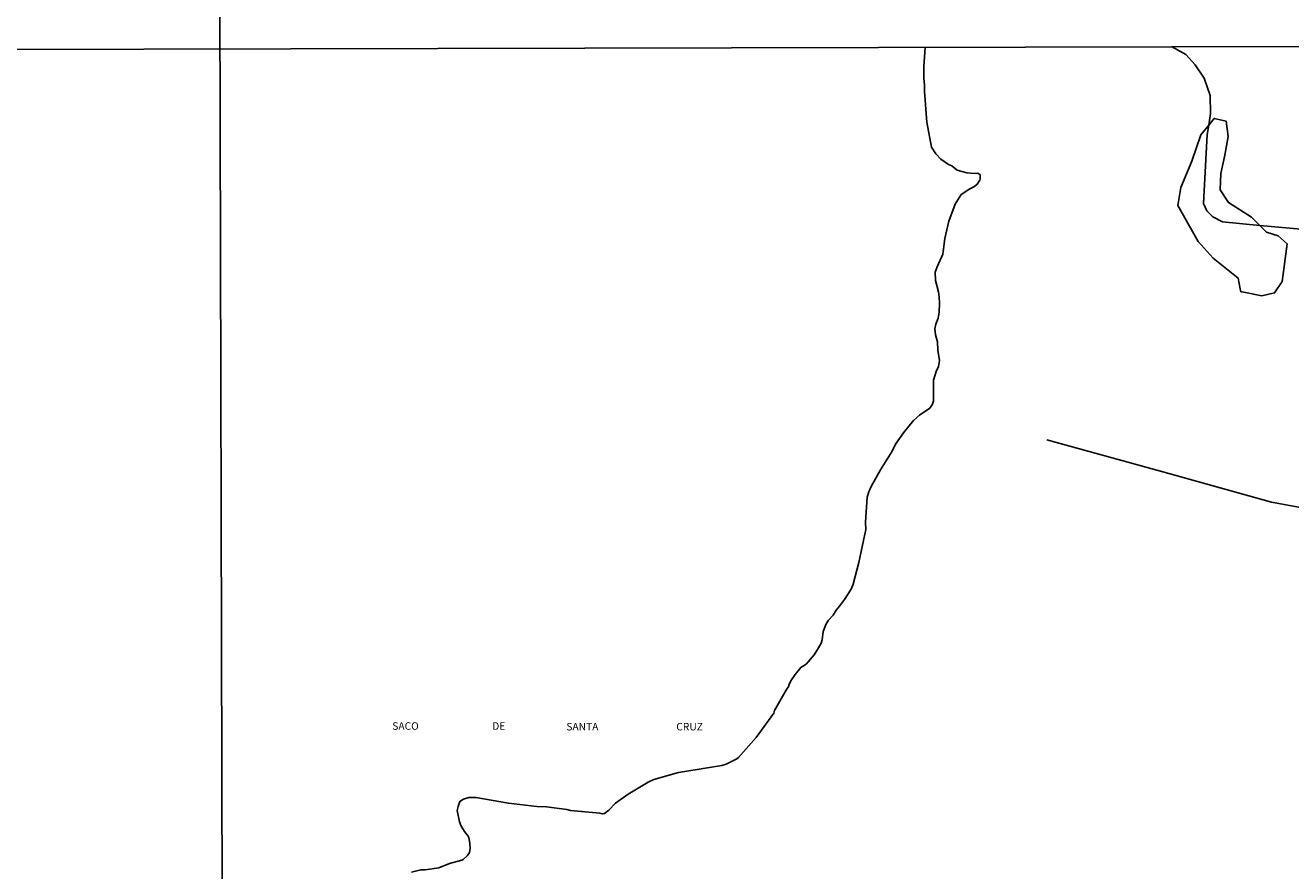
# Model space of a CAD drawing. Units: millimetres. Extents: x 173465 to 175883, y 1677035 to 1679812.
# Drawn here: x 173888 to 174309, y 1677317 to 1677598 of the extents above; entities that cross this region are included whole.
import ezdxf
from ezdxf.enums import TextEntityAlignment as Align

# ---------------------------------------------------------------- set-up
doc = ezdxf.new("R2010")
doc.units = ezdxf.units.MM
doc.header["$MEASUREMENT"] = 0
for name, color, linetype in [('V-BANHADO', 3, 'Continuous'), ('V-LOTE', 10, 'Continuous'), ('V-NOME_DOS_LOGRADOUROS', 7, 'Continuous'), ('V-RIO', 140, 'Continuous'), ('V-VALETA', 173, 'Continuous'), ('X-LIMITE_1000', 7, 'Continuous')]:
    doc.layers.add(name, color=color, linetype=linetype)

msp = doc.modelspace()

# ---------------------------------------------------------------- linework, layer by layer
at = {"layer": 'V-BANHADO'}
msp.add_lwpolyline([(174278.57, 1677526.38), (174283.63, 1677520.83), (174291.87, 1677514.16), (174292.63, 1677510.59), (174292.84, 1677509.59), (174292.84, 1677509.59), (174293.83, 1677509.4), (174299.8, 1677508.24), (174304.03, 1677509.21), (174306.58, 1677513.04), (174308.23, 1677525.56), (174305.2, 1677528.26), (174301.38, 1677529.46), (174299.08, 1677531.71), (174299.08, 1677531.71), (174296.32, 1677534.41), (174288.72, 1677539.28), (174285.91, 1677543.55), (174286.1, 1677549.02), (174287.49, 1677555.09), (174288.58, 1677561.31), (174287.87, 1677566.41), (174283.94, 1677567.31), (174282.1, 1677565.11), (174282.1, 1677565.11), (174279.44, 1677561.91), (174276.48, 1677553.07), (174272.77, 1677544.3), (174271.83, 1677538.3), (174278.57, 1677526.38)], close=True, dxfattribs=at)
at = {"layer": 'V-LOTE'}
msp.add_lwpolyline([(174228.23, 1677460.29), (174266.09, 1677449.85), (174303.05, 1677439.44), (174326.59, 1677435.19), (174407.07, 1677419.65), (174408.09, 1677419.46)], dxfattribs=at)
at = {"layer": 'V-RIO'}
msp.add_lwpolyline([(174187.61, 1677591.05), (174187.22, 1677584.53), (174187.2, 1677580.71), (174187.47, 1677578.45), (174187.47, 1677576.28), (174188.22, 1677566.08), (174189.75, 1677557.72), (174191.19, 1677555.51), (174192.83, 1677553.79), (174195.4, 1677552.02), (174196.53, 1677551.49), (174198.34, 1677550.08), (174201.49, 1677549.17), (174204, 1677548.96), (174205.19, 1677549.08), (174205.93, 1677548.58), (174206, 1677547.24), (174205.89, 1677546.81), (174204.99, 1677545.43), (174204.04, 1677544.6), (174202.55, 1677543.92), (174199.64, 1677541.96), (174197.64, 1677538.73), (174195.57, 1677533.14), (174194.21, 1677527.34), (174193.56, 1677522.15), (174191.62, 1677517.9), (174191.03, 1677516.07), (174191.13, 1677513.35), (174192.04, 1677509.6), (174192.32, 1677507.82), (174192.47, 1677505.78), (174192.34, 1677502.8), (174192.02, 1677500.8), (174191.15, 1677498.76), (174190.86, 1677497.23), (174191.13, 1677495.19), (174191.73, 1677492.93), (174191.9, 1677490.08), (174192.43, 1677486.68), (174192.05, 1677484.64), (174191.28, 1677483.07), (174190.43, 1677480.17), (174190.41, 1677473.24), (174190.11, 1677472.14), (174189.18, 1677470.81), (174185.71, 1677468.52), (174183.71, 1677466.73), (174180.46, 1677462.63), (174177.76, 1677458.83), (174176.61, 1677456.49), (174172.78, 1677450.3), (174169.63, 1677444.71), (174168.85, 1677442.88), (174168.36, 1677441.14), (174167.74, 1677432.8), (174167.89, 1677430.33), (174165.51, 1677419.36), (174163.62, 1677412.17), (174163, 1677410.45), (174160.81, 1677407.01), (174159.15, 1677404.8), (174157.96, 1677403.54), (174157, 1677401.84), (174155.43, 1677400.14), (174154.64, 1677398.91), (174153.67, 1677396.44), (174153.39, 1677393.68), (174152.99, 1677392.53), (174152.13, 1677390.95), (174150.71, 1677388.66), (174148.01, 1677385.49), (174146.2, 1677384.42), (174144.39, 1677382.11), (174143.18, 1677380.28), (174142.29, 1677378.68), (174142.27, 1677378.17), (174141.5, 1677377.13), (174137.48, 1677370.07), (174137.21, 1677369.22), (174131.38, 1677361.04), (174125.49, 1677354.38), (174124.92, 1677353.93), (174123.16, 1677353.06), (174121.33, 1677352.21), (174119.97, 1677351.8), (174105.51, 1677349.45), (174097.22, 1677347.04), (174095.43, 1677346.17), (174088.67, 1677342.19), (174084.54, 1677339.17), (174082.31, 1677336.84), (174080.84, 1677335.75), (174080.07, 1677335.62), (174079.27, 1677335.86), (174075.61, 1677336.26), (174069.49, 1677336.73), (174068.34, 1677337.05), (174061.54, 1677338.03), (174058.35, 1677338.11), (174048.82, 1677339.19), (174037.93, 1677341.15), (174035.68, 1677341.13), (174033.85, 1677340.56), (174032.64, 1677339.81), (174032.04, 1677338.09), (174031.78, 1677336.73), (174032.59, 1677332.99), (174033.1, 1677331.59), (174034.21, 1677329.72), (174035.44, 1677328.23), (174035.63, 1677327.76), (174036.02, 1677325.89), (174036.14, 1677324.06), (174035.87, 1677322.8), (174035.17, 1677321.76), (174033.81, 1677320.48), (174033.34, 1677320.27), (174029.26, 1677319.12), (174025.64, 1677317.72), (174021.05, 1677317.04), (174019.69, 1677317), (174016.5, 1677316.25)], dxfattribs=at)
at = {"layer": 'V-VALETA'}
msp.add_lwpolyline([(174269.7, 1677591.24), (174274.48, 1677588.67), (174277.58, 1677585.21), (174280.62, 1677580.74), (174282.6, 1677574.98), (174282.74, 1677569), (174282.1, 1677565.11), (174281.59, 1677561.96), (174280.41, 1677538.94), (174281.47, 1677536.59), (174283.45, 1677534.58), (174286.69, 1677532.85), (174299.08, 1677531.71), (174334.14, 1677528.5), (174414.8, 1677522.86), (174416.8, 1677522.72)], dxfattribs=at)
at = {"layer": 'X-LIMITE_1000'}
for p, q in [((173954.07, 1677036.18), (173947.54, 1679807.57)), ((175882.19, 1677594.88), (173470.41, 1677589.35))]:
    msp.add_line(p, q, dxfattribs=at)

# ---------------------------------------------------------------- texts
at = {"layer": 'V-NOME_DOS_LOGRADOUROS'}
for s, p in [('SACO', (174010.14, 1677362.88)), ('DE', (174043.43, 1677362.88)), ('SANTA', (174068.12, 1677362.66)), ('CRUZ', (174104.76, 1677362.66))]:
    msp.add_text(s, height=2.5, dxfattribs=at).set_placement(p, align=Align.BOTTOM_LEFT)

doc.saveas('drawing.dxf')
